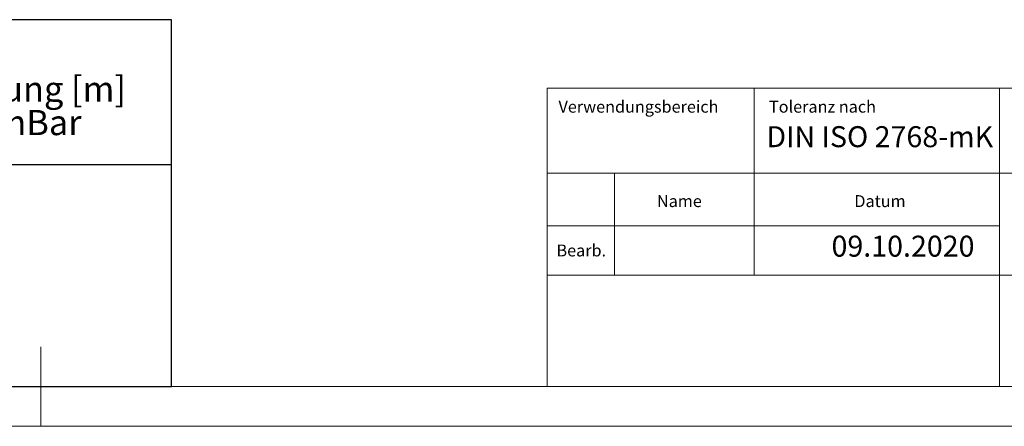
# Model space of a CAD drawing. Units: millimetres. Extents: x 5 to 505, y 5 to 292.
# Drawn here: x 207 to 332, y 5 to 56 of the extents above; entities that cross this region are included whole.
import ezdxf

# ---------------------------------------------------------------- set-up
doc = ezdxf.new("R2010")
doc.units = ezdxf.units.MM
doc.layers.add('BEMAßUNG', color=96, linetype='Continuous')
doc.styles.add('SLDTEXTSTYLE0', font='TXT', dxfattribs={"width": 0.75})

# ---------------------------------------------------------------- blocks, each defined once
blk = doc.blocks.new('SW_TABLEANNOTATION_5')
at = {"layer": 'BEMAßUNG', "color": 0}
for p, q in [((216.51, 0), (0, 0)), ((216.51, -46.23), (216.51, 0)), ((0, -18.23), (216.51, -18.23)), ((0, -46.23), (216.51, -46.23))]:
    blk.add_line(p, q, dxfattribs=at)
at = {"layer": 'BEMAßUNG', "color": 0, "char_height": 3.175, "attachment_point": 1, "style": 'SLDTEXTSTYLE0'}
for s, insert in [('Verbrauchsleitung [m]', (165.82, -7.14)), ('delta p=0.6mBar', (171.71, -11.37))]:
    blk.add_mtext(s, dxfattribs=dict(at, insert=insert))

msp = doc.modelspace()

# ---------------------------------------------------------------- linework, layer by layer
at = {"color": 7, "linetype": 'Continuous', "lineweight": 0}
for p, q in [((410, 47.58759), (273.87853, 47.58759)), ((273.87853, 47.58759), (273.87853, 10)), ((299.96664, 24.04159), (299.96664, 47.58759)), ((330.91452, 47.58759), (330.91452, 36.88633)), ((273.87853, 36.88633), (410, 36.88633)), ((282.36309, 36.88633), (282.36309, 24.04159)), ((330.91452, 36.88633), (330.91452, 10)), ((273.87853, 30.27891), (330.91452, 30.27891)), ((273.87853, 24.04159), (410, 24.04159)), ((210, 5), (210, 15)), ((10, 10), (273.87853, 10)), ((410, 10), (273.87853, 10)), ((5, 5), (415, 5))]:
    msp.add_line(p, q, dxfattribs=at)

# ---------------------------------------------------------------- block references
at = {"layer": 'BEMAßUNG'}
msp.add_blockref('SW_TABLEANNOTATION_5', (10, 56.23333), dxfattribs=at)

# ---------------------------------------------------------------- texts
at = {"color": 7, "linetype": 'Continuous', "lineweight": 0, "attachment_point": 1, "style": 'SLDTEXTSTYLE0'}
for s, insert, char_height in [('Verwendungsbereich', (275.30557, 46.02148), 1.5), ('Toleranz nach', (301.85385, 46.02148), 1.5), ('DIN ISO 2768-mK', (301.52691, 42.81723), 2.6458333), ('Name', (287.72295, 34.12446), 1.5), ('Datum', (312.61981, 34.12446), 1.5), ('09.10.2020', (309.73979, 29.02077), 2.645833), ('Bearb.', (275.05127, 27.90468), 1.4986)]:
    msp.add_mtext(s, dxfattribs=dict(at, insert=insert, char_height=char_height))

doc.saveas('drawing.dxf')
